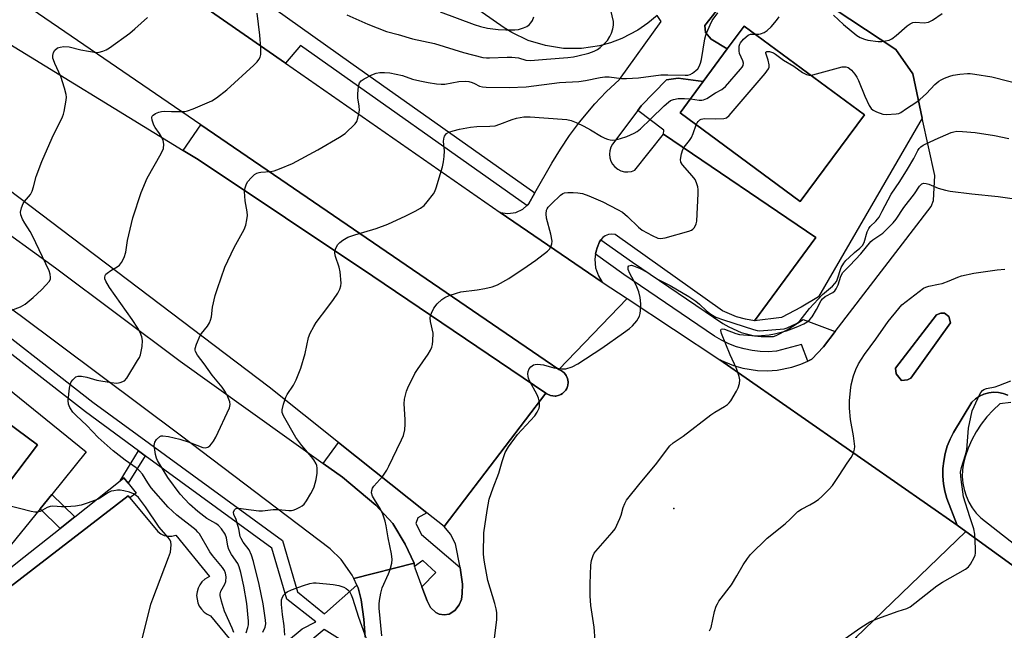
# Model space of a CAD drawing. Units: inches. Extents: x 1285762 to 1291762, y 505451 to 509452.
# Drawn here: x 1288181 to 1288484, y 506382 to 506570 of the extents above; entities that cross this region are included whole.
import ezdxf

# ---------------------------------------------------------------- set-up
doc = ezdxf.new("R2010")
doc.units = ezdxf.units.IN
doc.header["$MEASUREMENT"] = 0
for name, color, linetype in [('BLDG-Footprint', 5, 'Continuous'), ('CULTRL-Pad', 6, 'Continuous'), ('ELEV-Spot Elevation', 7, 'Continuous'), ('TRANS-Non Street Sidewalk', 7, 'Continuous'), ('TRANS-Parking Lot', 4, 'Continuous'), ('TRANS-Road', 130, 'Continuous'), ('TRANS-Street Sidewalk', 7, 'Continuous'), ('Undefined', 1, 'Continuous')]:
    doc.layers.add(name, color=color, linetype=linetype)

msp = doc.modelspace()

# ---------------------------------------------------------------- linework, layer by layer
at = {"layer": 'BLDG-Footprint'}
for points, elevation in [([(1288440.78, 506540.98), (1288421.06, 506514.24), (1288384.03, 506541.57), (1288391.19, 506551.28), (1288398.57, 506561.27), (1288403.76, 506568.3)], 347.8), ([(1288132.3, 506455.32), (1288139.26, 506449.86), (1288173.72, 506422.83), (1288186.31, 506439.32), (1288151.58, 506464.93), (1288150.39, 506463.46), (1288143.32, 506469.74), (1288150.33, 506478.26), (1288201.25, 506437.1), (1288190.62, 506423.96), (1288187.03, 506419.51), (1288176.48, 506406.46), (1288173.15, 506402.33), (1288163.07, 506389.87), (1288129.13, 506417.29), (1288136.18, 506426.02), (1288133.35, 506428.31), (1288129.8, 506431.17), (1288119.51, 506439.49)], 340.15), ([(1288139.26, 506449.86), (1288150.39, 506463.46), (1288151.58, 506464.93), (1288186.31, 506439.32), (1288173.72, 506422.83)], 340.09)]:
    msp.add_lwpolyline(points, close=True, dxfattribs=dict(at, elevation=elevation))
at = {"layer": 'CULTRL-Pad'}
for points in [[(1288408.02, 506589.21), (1288450.49, 506561.13), (1288455.67, 506553.55), (1288458.61, 506539.96), (1288426.69, 506484.84), (1288421.34, 506481.73), (1288415.27, 506478.52), (1288406.93, 506477.47), (1288425.84, 506503.2), (1288378.91, 506535.05), (1288379.1, 506536.23), (1288371.02, 506542.32), (1288372.08, 506543.74), (1288379.84, 506551.73), (1288383.47, 506552.23), (1288391.19, 506551.28), (1288384.03, 506541.57), (1288421.05, 506514.24), (1288440.79, 506540.98), (1288403.76, 506568.3), (1288398.57, 506561.27), (1288393.59, 506564.27), (1288391.84, 506566.3), (1288391.63, 506568.46)], [(1288345.79, 506454.29), (1288345.59, 506454.28), (1288344.15, 506454.44), (1288343.05, 506455), (1288342.69, 506455.2), (1288289.46, 506491.29), (1288235.67, 506527.19), (1288231.12, 506529.98), (1288236.56, 506537.91), (1288346.74, 506462.47), (1288347.53, 506462.07), (1288347.88, 506461.85), (1288348.34, 506461.44), (1288348.75, 506460.98), (1288348.97, 506460.63), (1288349.41, 506459.7), (1288349.57, 506458.68), (1288349.58, 506458.47), (1288349.49, 506457.65), (1288349.39, 506457.25), (1288349.17, 506456.68), (1288348.87, 506456.14), (1288348.61, 506455.81), (1288347.87, 506455.12), (1288347.36, 506454.78), (1288346.79, 506454.54)], [(1288454.05, 506459.31), (1288452.19, 506459.14), (1288450.53, 506461.13), (1288450.37, 506462.93), (1288463.01, 506479.37), (1288464.28, 506479.89), (1288465.48, 506479.88), (1288466.79, 506478.85), (1288467.25, 506476.87), (1288455.13, 506459.84)]]:
    msp.add_lwpolyline(points, close=True, dxfattribs=at)
at = {"layer": 'ELEV-Spot Elevation'}
msp.add_point((1288382.1, 506419.68, 352.59), dxfattribs=at)
at = {"layer": 'TRANS-Non Street Sidewalk'}
for points in [[(1288219.41, 506435.91), (1288214.18, 506427.47), (1288212.88, 506429.11), (1288211.66, 506428.15), (1288217.39, 506437.39)], [(1288197.73, 506417.1), (1288193.23, 506413.54), (1288187.03, 506419.51), (1288190.62, 506423.96)]]:
    msp.add_lwpolyline(points, close=True, dxfattribs=at)
at = {"layer": 'TRANS-Parking Lot'}
msp.add_lwpolyline([(1288160.68, 506382.35), (1288214.19, 506423.58), (1288214.73, 506422.93), (1288223.25, 506412.62), (1288224.2, 506411.87), (1288225.28, 506411.37), (1288226.45, 506411.12), (1288227.65, 506411.15), (1288228.81, 506411.45), (1288239.19, 506398.73), (1288237.73, 506397.85), (1288236.89, 506397.06), (1288236.21, 506396.13), (1288235.69, 506395.1), (1288235.37, 506394), (1288235.24, 506392.85), (1288235.6, 506390.59), (1288236.07, 506389.54), (1288236.71, 506388.59), (1288237.51, 506387.76), (1288238.45, 506387.09), (1288239.49, 506386.59), (1288246.66, 506377.84)], dxfattribs=at)
msp.add_polyline3d([(1288484.92, 506454.57, 0), (1288483.52, 506455.1, 0), (1288482.05, 506455.41, 0), (1288480.54, 506455.49, 0), (1288479.05, 506455.32, 0), (1288477.6, 506454.92, 0), (1288476.23, 506454.29, 0), (1288474.98, 506453.45, 0), (1288473.87, 506452.42, 0), (1288468.19, 506443.12, 0), (1288467.15, 506441.03, 0), (1288466.3, 506438.84, 0), (1288465.65, 506436.59, 0), (1288465.21, 506434.29, 0), (1288464.98, 506431.96, 0), (1288464.95, 506429.62, 0), (1288465.14, 506427.28, 0), (1288465.53, 506424.97, 0), (1288466.14, 506422.71, 0), (1288469.37, 506414.51, 0), (1288396.33, 506465.44, 0), (1288400.49, 506463.69, 0), (1288403.39, 506462.88, 0), (1288407.86, 506462.2, 0), (1288410.87, 506462.11, 0), (1288413.98, 506462.33, 0), (1288418.41, 506463.21, 0), (1288421.27, 506464.15, 0), (1288423.34, 506465.07, 0), (1288424.61, 506465.67, 0), (1288428.15, 506469.48, 0), (1288431.77, 506474.19, 0), (1288461.35, 506512.69, 0), (1288462.07, 506514.53, 0), (1288462.45, 506522.24, 0), (1288458.61, 506539.96, 0), (1288455.67, 506553.55, 0), (1288450.49, 506561.13, 0), (1288408.02, 506589.21, 0), (1288391.63, 506568.46, 0), (1288391.84, 506566.3, 0), (1288393.59, 506564.27, 0), (1288398.57, 506561.27, 0), (1288391.19, 506551.28, 0), (1288383.47, 506552.23, 0), (1288379.84, 506551.73, 0), (1288372.08, 506543.74, 0), (1288371.02, 506542.32, 0), (1288363.2, 506531.94, 0), (1288362.69, 506530.97, 0), (1288362.38, 506529.91, 0), (1288362.29, 506528.82, 0), (1288362.41, 506527.73, 0), (1288362.75, 506526.68, 0), (1288363.29, 506525.73, 0), (1288364.01, 506524.89, 0), (1288364.87, 506524.22, 0), (1288365.86, 506523.73, 0), (1288366.92, 506523.45, 0), (1288368.02, 506523.38, 0), (1288369.1, 506523.53, 0), (1288370.14, 506523.89, 0), (1288378.91, 506535.05, 0), (1288425.84, 506503.2, 0), (1288406.93, 506477.47, 0), (1288404.14, 506477.95, 0), (1288401.41, 506478.7, 0), (1288397.06, 506480.54, 0), (1288364.1, 506504.11, 0), (1288363.06, 506504.23, 0), (1288362.01, 506504.09, 0), (1288361.04, 506503.7, 0), (1288360.26, 506503.16, 0), (1288359.71, 506502.46, 0), (1288359.47, 506502.17, 0), (1288359.26, 506501.82, 0), (1288358.52, 506499.95, 0), (1288358.19, 506498.94, 0), (1288358.01, 506498, 0), (1288357.8, 506496.5, 0), (1288358.03, 506493.85, 0), (1288358.89, 506491.34, 0), (1288360.09, 506489.43, 0), (1288328.69, 506510.92, 0), (1288331.08, 506510.56, 0), (1288333.47, 506510.91, 0), (1288335.62, 506511.91, 0), (1288336.86, 506512.98, 0), (1288337.37, 506513.46, 0), (1288339.34, 506516.89, 0), (1288344.6, 506526.04, 0), (1288347.22, 506530.39, 0), (1288350.04, 506534.61, 0), (1288353.07, 506538.68, 0), (1288357.84, 506544.35, 0), (1288361.34, 506548.02, 0), (1288365.38, 506551.86, 0), (1288378.28, 506569.74, 0), (1288376.97, 506571.59, 0), (1288374.14, 506569.18, 0), (1288371.09, 506567.06, 0), (1288366.15, 506564.47, 0), (1288362.68, 506563.16, 0), (1288359.21, 506562.22, 0), (1288353.7, 506561.42, 0), (1288348.13, 506561.45, 0), (1288342.62, 506562.29, 0), (1288337.3, 506563.92, 0), (1288332.27, 506566.32, 0), (1288329.87, 506567.82, 0), (1288285.56, 506598.75, 0)], dxfattribs=at)
msp.add_polyline3d([(1288465.48, 506479.88, 0), (1288464.28, 506479.89, 0), (1288463.01, 506479.37, 0), (1288450.37, 506462.93, 0), (1288450.53, 506461.13, 0), (1288452.19, 506459.14, 0), (1288454.05, 506459.31, 0), (1288455.13, 506459.84, 0), (1288467.25, 506476.87, 0), (1288466.79, 506478.85, 0)], close=True, dxfattribs=at)
at = {"layer": 'TRANS-Road'}
msp.add_lwpolyline([(1287895.5, 506826.44), (1287927.75, 506802.35), (1287975.72, 506766.53), (1288062.38, 506702.6), (1288095.58, 506678.14), (1288145.59, 506641.35), (1288189.84, 506608.82), (1288220.36, 506586.34), (1288230.76, 506579.1), (1288262.58, 506556.93), (1288328.69, 506510.92), (1288360.09, 506489.43), (1288367.79, 506484.33), (1288346.74, 506462.47), (1288236.56, 506537.91), (1288158.54, 506591.34), (1288077.36, 506649.35), (1288019.83, 506691.72), (1287979.75, 506722.41), (1287951.97, 506741.82), (1287935.68, 506753.87), (1287872.5, 506800.59), (1287861.36, 506808.87), (1287882.04, 506836.49)], close=True, dxfattribs=at)
for points in [[(1287877.51, 506786.62), (1287930.85, 506747.34), (1288005.41, 506692.44), (1288037.71, 506668.99), (1288109.46, 506613.16), (1288171.84, 506566.37), (1288231.12, 506529.98), (1288235.67, 506527.19), (1288289.46, 506491.29), (1288342.69, 506455.2), (1288311.41, 506414.08), (1288306.07, 506418.35), (1288278.89, 506440.02), (1288257.58, 506457.02), (1288166.89, 506525.75), (1288009.71, 506645.32), (1287927.96, 506707.04), (1287852.04, 506765.37), (1287769.02, 506825.81)], [(1288142.14, 506529.74), (1288191.75, 506493.8), (1288230.17, 506465.09), (1288274.24, 506433.53), (1288280.18, 506429.28), (1288290.36, 506420.67), (1288295.61, 506415.01), (1288299.44, 506408.71), (1288302.18, 506402.8), (1288283.63, 506398.05), (1288283.12, 506399.14), (1288279.76, 506403.95), (1288276.35, 506407.25), (1288230.21, 506442.28), (1288180.93, 506479.09), (1288173.17, 506484.72)], [(1288287.11, 506380.05), (1288286.69, 506385.51), (1288285.87, 506391.51), (1288284.95, 506395.24), (1288284.6, 506396), (1288283.63, 506398.05), (1288302.18, 506402.8), (1288302.31, 506401.75), (1288302.37, 506401.4), (1288304.58, 506395.54), (1288306.18, 506391.16), (1288307.27, 506389.18), (1288308.87, 506387.65), (1288309.93, 506387.06), (1288311.45, 506386.89), (1288312.98, 506387.1), (1288314.71, 506388.2), (1288316.01, 506389.96), (1288316.76, 506391.61), (1288317.02, 506393.46), (1288317.04, 506396.37), (1288316.51, 506400.69), (1288316.39, 506401.45), (1288314.96, 506408.81), (1288313.39, 506411.8), (1288311.41, 506414.08), (1288342.69, 506455.2), (1288343.05, 506455), (1288344.15, 506454.44), (1288345.59, 506454.28), (1288345.79, 506454.29), (1288346.79, 506454.54), (1288347.36, 506454.78), (1288347.87, 506455.12), (1288348.61, 506455.81), (1288348.87, 506456.14), (1288349.17, 506456.68), (1288349.39, 506457.25), (1288349.49, 506457.65), (1288349.58, 506458.47), (1288349.57, 506458.68), (1288349.41, 506459.7), (1288348.97, 506460.63), (1288348.75, 506460.98), (1288348.34, 506461.44), (1288347.88, 506461.85), (1288347.53, 506462.07), (1288346.74, 506462.47), (1288367.79, 506484.33), (1288396.33, 506465.44), (1288469.37, 506414.51), (1288472.02, 506412.62), (1288438.06, 506379.81)], [(1288779.49, 506142.23), (1288690.91, 506207.25), (1288671.23, 506221.48), (1288652.48, 506234.03), (1288630.78, 506247.47), (1288603.1, 506262.38), (1288591.86, 506269.2), (1288576.5, 506279.12), (1288555.92, 506293.28), (1288513.72, 506324.13), (1288467.8, 506358.04), (1288438.31, 506379.67), (1288438.06, 506379.81), (1288472.02, 506412.62), (1288540.5, 506362.89), (1288595.14, 506321.91), (1288630.8, 506295.44), (1288698.32, 506244.69), (1288726.58, 506223.42), (1288741.27, 506212.36), (1288774.14, 506187.69)]]:
    msp.add_lwpolyline(points, dxfattribs=at)
at = {"layer": 'TRANS-Street Sidewalk'}
for points in [[(1288339.34, 506516.89), (1288337.37, 506513.46), (1288336.86, 506512.98), (1288267.18, 506562.38), (1288262.58, 506556.93), (1288230.76, 506579.1), (1288235.91, 506584.68), (1288216.9, 506598.23), (1288186.52, 506621.12), (1288186.51, 506622.04), (1288186.61, 506624.54), (1288187.1, 506626.48), (1288219.63, 506601.97), (1288282.74, 506556.98)], [(1288431.77, 506474.19), (1288428.15, 506469.48), (1288424.61, 506465.67), (1288423.34, 506465.07), (1288421.44, 506470.22), (1288413.7, 506468.1), (1288411.21, 506467.97), (1288408.72, 506468.04), (1288406.24, 506468.33), (1288403.79, 506468.82), (1288401.4, 506469.52), (1288399.07, 506470.42), (1288396.83, 506471.51), (1288394.69, 506472.78), (1288366.76, 506491.79), (1288358.01, 506498), (1288358.19, 506498.94), (1288358.52, 506499.95), (1288359.26, 506501.82), (1288359.47, 506502.17), (1288359.71, 506502.46), (1288369.41, 506495.6), (1288397.18, 506476.69), (1288399.03, 506475.59), (1288402.88, 506473.92), (1288406.96, 506472.91), (1288409.05, 506472.67), (1288412.82, 506472.7), (1288413.58, 506472.95), (1288417.04, 506474.76), (1288421.97, 506477.89)], [(1288306.07, 506418.35), (1288303.35, 506416.75), (1288302.7, 506415.07), (1288304.42, 506411.66), (1288316.39, 506401.45), (1288316.51, 506400.69), (1288317.04, 506396.37), (1288317.02, 506393.46), (1288316.76, 506391.61), (1288316.01, 506389.96), (1288314.71, 506388.2), (1288312.98, 506387.1), (1288311.45, 506386.89), (1288309.93, 506387.06), (1288308.87, 506387.65), (1288307.27, 506389.18), (1288306.18, 506391.16), (1288304.58, 506395.54), (1288308.91, 506399.97), (1288304.83, 506403.64), (1288302.31, 506401.75), (1288302.18, 506402.8), (1288299.44, 506408.71), (1288295.61, 506415.01), (1288290.36, 506420.67), (1288280.18, 506429.28), (1288274.24, 506433.53), (1288278.89, 506440.02)], [(1288214.18, 506427.47), (1288216.6, 506424.41), (1288214.73, 506422.93), (1288214.19, 506423.58), (1288160.68, 506382.35), (1288161.64, 506380.84), (1288156.09, 506376.44), (1288152.36, 506381.14), (1288175.86, 506399.77), (1288180.06, 506403.1), (1288193.23, 506413.54), (1288197.73, 506417.1), (1288211.66, 506428.15), (1288212.88, 506429.11)]]:
    msp.add_lwpolyline(points, close=True, dxfattribs=at)
for points in [[(1288164.11, 506483.02), (1288203.3, 506452.46), (1288261.63, 506409.76), (1288266.31, 506393.97), (1288274.65, 506387.17), (1288284.6, 506396), (1288284.95, 506395.24), (1288285.87, 506391.51), (1288286.69, 506385.51), (1288287.11, 506380.05)], [(1288241.9, 506361.14), (1288267.68, 506382.55), (1288271.94, 506384.69), (1288263, 506391.77), (1288258.35, 506407.45), (1288219.41, 506435.91), (1288217.39, 506437.39), (1288201, 506449.43), (1288163.9, 506478.35)], [(1288540.5, 506362.89), (1288472.02, 506412.62), (1288469.37, 506414.51), (1288466.14, 506422.71), (1288465.53, 506424.97), (1288465.14, 506427.28), (1288464.95, 506429.62), (1288464.98, 506431.96), (1288465.21, 506434.29), (1288465.65, 506436.59), (1288466.3, 506438.84), (1288467.15, 506441.03), (1288468.19, 506443.12), (1288473.87, 506452.42), (1288474.98, 506453.45), (1288476.23, 506454.29), (1288477.6, 506454.92), (1288479.05, 506455.32), (1288480.54, 506455.49), (1288482.05, 506455.41), (1288483.52, 506455.1), (1288484.92, 506454.57)], [(1288485.85, 506452.29), (1288482.48, 506451.87), (1288480.4, 506449.97), (1288478.49, 506447.9), (1288476.76, 506445.68), (1288475.21, 506443.33), (1288473.86, 506440.86), (1288472.72, 506438.29), (1288471.79, 506435.63), (1288471.27, 506433.64), (1288470.97, 506431.61), (1288470.91, 506429.55), (1288471.08, 506427.51), (1288471.47, 506425.49), (1288472.1, 506423.53), (1288472.94, 506421.65), (1288473.99, 506419.88), (1288475.23, 506418.25), (1288476.65, 506416.76), (1288518.01, 506384.29)], [(1288286.49, 506374.91), (1288274.5, 506382.35), (1288244.75, 506357.64)]]:
    msp.add_lwpolyline(points, dxfattribs=at)
at = {"layer": 'Undefined'}
for points, elevation in [([(1288246.65, 506381.42), (1288246.14, 506382.79), (1288243.82, 506388.05), (1288242.89, 506391.14), (1288242.52, 506392.83), (1288242.51, 506393.39), (1288242.7, 506394.16), (1288243.94, 506396.38), (1288244.23, 506397.17), (1288244.36, 506398.62), (1288244.15, 506399.74), (1288243.81, 506400.52), (1288243.18, 506401.48), (1288240.1, 506405.21), (1288239.33, 506406.26), (1288236.1, 506411.83), (1288235.64, 506412.4), (1288235.06, 506412.96), (1288229.14, 506417.56), (1288226.51, 506420.02), (1288221.28, 506426.05), (1288220.21, 506427.58), (1288218.59, 506430.23), (1288217.69, 506431.31), (1288216.65, 506432.17), (1288213.22, 506434.53), (1288209.52, 506437.46), (1288204.9, 506441.57), (1288201.41, 506445.27), (1288198.14, 506448.28), (1288197.15, 506449.38), (1288196.25, 506450.8), (1288195.81, 506451.8), (1288195.69, 506452.91), (1288196.11, 506456.72), (1288196.41, 506458.14), (1288196.64, 506458.64), (1288197.11, 506459.29), (1288198.07, 506460.2), (1288198.75, 506460.48), (1288199.8, 506460.47), (1288201.44, 506460.16), (1288204.5, 506459.25), (1288208.89, 506458.44), (1288210.65, 506458.25), (1288211.75, 506458.45), (1288213.01, 506459.04), (1288213.79, 506459.83), (1288217.08, 506465.22), (1288217.61, 506466.2), (1288217.92, 506466.99), (1288218.43, 506469.62), (1288218.59, 506471.38), (1288218.37, 506472.52), (1288217.84, 506473.9), (1288217.15, 506475.19), (1288215.41, 506477.86), (1288208.45, 506487.71), (1288207.27, 506489.69), (1288206.98, 506490.45), (1288206.94, 506490.89), (1288207.06, 506491.5), (1288207.33, 506491.88), (1288207.71, 506492.22), (1288208.83, 506492.98), (1288210.83, 506494.09), (1288211.49, 506494.6), (1288212.14, 506495.49), (1288212.91, 506497.03), (1288213.48, 506498.63), (1288213.99, 506502.29), (1288215.6, 506509.21), (1288218.19, 506517.02), (1288220.06, 506521.42), (1288224.3, 506529.04), (1288225.01, 506530.64), (1288225.13, 506531.97), (1288224.92, 506533.01), (1288224.48, 506534.03), (1288223.81, 506535.25), (1288222.45, 506537.09), (1288222.04, 506537.8), (1288221.55, 506539.36), (1288221.47, 506540.11), (1288221.57, 506540.54), (1288221.87, 506540.9), (1288222.55, 506541.33), (1288223.62, 506541.78), (1288224.47, 506542.01), (1288225.25, 506542.07), (1288227.48, 506541.97), (1288230.42, 506541.98), (1288231.59, 506542.04), (1288232.44, 506542.2), (1288234.13, 506542.8), (1288239.93, 506545.24), (1288241.37, 506546.2), (1288244.55, 506548.71), (1288252.88, 506556.3), (1288253.92, 506557.33), (1288254.42, 506558.02), (1288254.77, 506558.77), (1288254.99, 506559.58), (1288255.04, 506560.15), (1288254.98, 506561.61), (1288254.66, 506565.51), (1288253.88, 506572.25)], 342), ([(1288250.52, 506381.34), (1288251.05, 506382.98), (1288251.17, 506383.82), (1288251.19, 506384.93), (1288250.73, 506390.37), (1288249.81, 506395.72), (1288248.81, 506399.96), (1288248.36, 506401.67), (1288247.94, 506402.68), (1288245.97, 506405.47), (1288245.19, 506406.98), (1288244.88, 506408.1), (1288244.44, 506410.65), (1288244, 506411.8), (1288242.92, 506413.42), (1288242.02, 506414.43), (1288241.19, 506415.03), (1288238.39, 506416.6), (1288235.63, 506418.76), (1288233, 506421.01), (1288230.14, 506424.05), (1288226.36, 506429.19), (1288223.23, 506434.4), (1288222.9, 506435.17), (1288222.6, 506436.3), (1288222.34, 506437.75), (1288222.22, 506439.09), (1288222.34, 506440.11), (1288222.89, 506440.97), (1288223.87, 506441.83), (1288224.32, 506442.03), (1288224.86, 506442.1), (1288226.6, 506441.85), (1288230.02, 506441.03), (1288232.97, 506440.06), (1288237.14, 506438.45), (1288237.99, 506438.36), (1288238.64, 506438.56), (1288239.27, 506438.99), (1288239.82, 506439.54), (1288240.47, 506440.42), (1288241.18, 506441.59), (1288245.31, 506450.67), (1288245.56, 506451.74), (1288245.45, 506452.5), (1288244.88, 506454.02), (1288244.12, 506455.49), (1288243.11, 506457.04), (1288240, 506460.75), (1288237.56, 506464.19), (1288235.5, 506466.88), (1288234.93, 506468.02), (1288234.82, 506468.48), (1288234.82, 506468.97), (1288235.18, 506470.3), (1288236.3, 506472.92), (1288236.75, 506473.63), (1288238.61, 506475.84), (1288239.19, 506476.86), (1288239.53, 506477.67), (1288239.77, 506478.71), (1288240.1, 506481.66), (1288240.95, 506485.28), (1288241.65, 506487.49), (1288243.96, 506494.07), (1288246.81, 506500.05), (1288249.86, 506505.64), (1288250.41, 506506.94), (1288250.74, 506508.58), (1288250.86, 506509.96), (1288250.75, 506511.08), (1288250.19, 506514.46), (1288250.02, 506517.32), (1288250.13, 506518.43), (1288250.58, 506519.72), (1288251.04, 506520.44), (1288252.01, 506521.53), (1288253.07, 506522.53), (1288253.75, 506522.96), (1288254.44, 506523.2), (1288255.01, 506523.31), (1288257.94, 506523.53), (1288259.08, 506523.72), (1288260.72, 506524.29), (1288264.76, 506525.93), (1288272.53, 506530.17), (1288279.25, 506534.05), (1288280.94, 506535.22), (1288284.03, 506538.23), (1288284.52, 506538.91), (1288284.91, 506539.94), (1288285.21, 506541.32), (1288285.33, 506542.44), (1288285.24, 506543.6), (1288284.86, 506546.23), (1288284.82, 506547.4), (1288285.05, 506549.72), (1288285.35, 506550.79), (1288285.84, 506551.41), (1288286.78, 506552.04), (1288289.13, 506553.28), (1288290.48, 506553.79), (1288291.61, 506553.97), (1288293.05, 506554.06), (1288294.75, 506553.95), (1288298.64, 506553.08), (1288301.71, 506552), (1288303.94, 506551.41), (1288306.51, 506550.91), (1288309.09, 506550.55), (1288310.53, 506550.43), (1288311.68, 506550.44), (1288315.98, 506551.22), (1288317.95, 506551.37), (1288319.01, 506551.19), (1288320.06, 506550.89), (1288320.81, 506550.59), (1288322.36, 506549.8), (1288323.19, 506549.56), (1288324.34, 506549.47), (1288331.41, 506549.37), (1288336.63, 506549.64), (1288346.98, 506550.92), (1288352.85, 506551.25), (1288354.9, 506551.56), (1288359.45, 506552.48), (1288360.84, 506552.68), (1288362.21, 506552.69), (1288366.06, 506552.19), (1288367.52, 506552.11), (1288371.27, 506552.41), (1288378.14, 506553.25), (1288380.31, 506553.29), (1288385.63, 506553.17), (1288386.48, 506553.23), (1288387.13, 506553.39), (1288387.84, 506553.76), (1288388.93, 506554.58), (1288389.5, 506555.16), (1288389.92, 506555.85), (1288390.31, 506556.91), (1288390.6, 506558.02), (1288391.69, 506564.39), (1288391.96, 506565.53), (1288392.24, 506566.34), (1288393.28, 506568.73), (1288393.97, 506570.01), (1288395.66, 506572.41)], 344), ([(1288281.47, 506571.8), (1288287.9, 506568.88), (1288293.68, 506566.68), (1288297.25, 506565.74), (1288301.68, 506564.39), (1288308.49, 506562.98), (1288317.42, 506560.17), (1288323.37, 506558.68), (1288324.42, 506558.52), (1288325.42, 506558.48), (1288330.8, 506558.77), (1288332.29, 506558.75), (1288334.35, 506558.49), (1288336.62, 506557.85), (1288338.08, 506557.74), (1288339.25, 506557.77), (1288342.95, 506558.13), (1288349.51, 506558.59), (1288351.24, 506558.84), (1288352.63, 506559.14), (1288355.93, 506559.99), (1288357.6, 506560.55), (1288358.61, 506561.09), (1288359.49, 506561.75), (1288360.93, 506563.06), (1288361.67, 506563.92), (1288362.46, 506565.13), (1288362.97, 506566.16), (1288363.39, 506567.5), (1288363.58, 506568.58), (1288363.51, 506569.73), (1288362.69, 506573.21)], 342), ([(1288310.16, 506572.67), (1288320.71, 506568.8), (1288322.61, 506568.2), (1288324.81, 506567.71), (1288328.07, 506567.22), (1288330.46, 506567.13), (1288333.16, 506567.14), (1288334.28, 506567.3), (1288335.9, 506567.73), (1288336.92, 506568.19), (1288337.61, 506568.68), (1288338.16, 506569.33), (1288338.59, 506570.08), (1288339.04, 506571.15)], 340), ([(1288407.06, 506565.86), (1288408.26, 506565.84), (1288408.82, 506565.94), (1288409.89, 506566.37), (1288410.9, 506566.97), (1288412.11, 506568.12), (1288413.76, 506570), (1288414.6, 506571.18)], 346), ([(1288431.26, 506571.69), (1288434.31, 506568.79), (1288438.44, 506565.45), (1288439.49, 506564.8), (1288440.78, 506564.26), (1288441.86, 506563.96), (1288445.02, 506563.6), (1288446.17, 506563.6), (1288447.3, 506563.76), (1288448.41, 506564.02), (1288449.19, 506564.36), (1288450.59, 506565.41), (1288453.93, 506568.42), (1288454.89, 506569.05), (1288455.67, 506569.39), (1288456.46, 506569.49), (1288459.19, 506569.31), (1288460.52, 506569.5), (1288461.74, 506570.11), (1288464.7, 506572.18)], 346), ([(1288177.21, 506480.37), (1288180.98, 506481.83), (1288181.75, 506482.2), (1288182.47, 506482.65), (1288184.9, 506484.68), (1288187.5, 506487.09), (1288188.97, 506488.54), (1288189.87, 506489.62), (1288190.22, 506490.33), (1288190.29, 506490.83), (1288190.2, 506491.88), (1288189.89, 506492.93), (1288184.71, 506503.73), (1288184.03, 506504.97), (1288182.38, 506507.55), (1288181.67, 506508.82), (1288181.11, 506510.15), (1288181, 506510.95), (1288181.29, 506512.29), (1288181.82, 506513.6), (1288182.28, 506514.3), (1288184.06, 506516.46), (1288184.6, 506517.45), (1288185.06, 506518.79), (1288185.87, 506522), (1288187.57, 506526.54), (1288190.78, 506533.9), (1288193.96, 506540.3), (1288194.28, 506541.12), (1288194.51, 506541.98), (1288195.1, 506545.51), (1288195.16, 506546.39), (1288195.09, 506547.25), (1288194.59, 506549.2), (1288193.49, 506552.8), (1288191.58, 506556.79), (1288191.14, 506557.87), (1288191.01, 506558.41), (1288190.97, 506559.2), (1288191.15, 506560.2), (1288191.6, 506560.88), (1288192.44, 506561.58), (1288193.21, 506561.86), (1288194.34, 506561.98), (1288196.05, 506561.88), (1288199.61, 506561.02), (1288204.27, 506560.22), (1288205.28, 506560.24), (1288206.36, 506560.55), (1288207.42, 506561), (1288208.44, 506561.58), (1288214.68, 506566.17), (1288216.26, 506567.47), (1288220.1, 506570.95)], 340), ([(1288387.24, 506545.91), (1288389.9, 506545.46), (1288390.7, 506545.45), (1288391.25, 506545.56), (1288392.27, 506546.04), (1288394.99, 506547.73), (1288396.91, 506548.81), (1288398.01, 506549.65), (1288402.67, 506555), (1288403.18, 506555.69), (1288403.43, 506556.17), (1288403.54, 506556.88), (1288403.41, 506557.6), (1288402.39, 506559.84), (1288402.22, 506560.67), (1288402.28, 506562.13), (1288402.41, 506562.69), (1288402.64, 506563.19), (1288403.54, 506564.25), (1288404.37, 506565.03), (1288405.03, 506565.52), (1288405.76, 506565.82), (1288407.06, 506565.86)], 346), ([(1288389, 506537.9), (1288389.32, 506538.55), (1288389.61, 506538.94), (1288390.14, 506539.42), (1288390.58, 506539.63), (1288391.59, 506539.79), (1288395.01, 506539.75), (1288397.53, 506539.87), (1288398.29, 506540.08), (1288399.17, 506540.77), (1288410.26, 506553.72), (1288411.31, 506555.12), (1288411.5, 506555.62), (1288411.52, 506556.4), (1288411.21, 506557.77), (1288410.42, 506559.95), (1288410.44, 506560.27), (1288410.71, 506560.46), (1288411.16, 506560.53), (1288411.62, 506560.5), (1288412.76, 506560.11), (1288413.47, 506559.66), (1288415.87, 506557.8), (1288419.06, 506555.97), (1288421.72, 506553.98), (1288423, 506553.42), (1288423.81, 506553.22), (1288424.23, 506553.2)], 348), ([(1288424.23, 506553.2), (1288424.94, 506553.27), (1288426.09, 506553.55), (1288433.9, 506555.71), (1288435.03, 506555.8), (1288435.79, 506555.59), (1288436.25, 506555.28), (1288436.86, 506554.68), (1288437.81, 506553.54), (1288438.48, 506552.57), (1288438.97, 506551.55), (1288440.91, 506546.75), (1288442.26, 506543.84), (1288442.86, 506542.9), (1288443.49, 506542.38), (1288444.53, 506541.89), (1288446.49, 506541.22), (1288447.64, 506541.06), (1288450.58, 506541.24), (1288451.42, 506541.42), (1288451.99, 506541.67), (1288453.71, 506542.9), (1288456.66, 506544.78), (1288457.8, 506545.65), (1288459.94, 506547.52), (1288462.45, 506550.29), (1288463.74, 506551.37), (1288464.45, 506551.8), (1288465.48, 506552.27), (1288467.07, 506552.87), (1288468.16, 506553.18), (1288470.17, 506553.47), (1288472.48, 506553.7), (1288473.34, 506553.7), (1288474.79, 506553.54), (1288480, 506552.68), (1288490.86, 506549.94)], 348), ([(1288255.67, 506381.5), (1288256.31, 506383.12), (1288256.51, 506384.12), (1288256.49, 506385.21), (1288255.72, 506390.3), (1288254.54, 506396.22), (1288252.77, 506403.33), (1288252.16, 506405.3), (1288251.44, 506406.92), (1288249.54, 506409.26), (1288248.91, 506410.38), (1288248.69, 506411.08), (1288248.2, 506413.37), (1288247.74, 506415.1), (1288247.36, 506416.23), (1288246.67, 506417.78), (1288246.64, 506418.51), (1288246.92, 506419.21), (1288247.25, 506419.54), (1288247.46, 506419.64), (1288248.23, 506419.72), (1288249.67, 506419.58), (1288254.35, 506418.9), (1288255.48, 506418.95), (1288258.81, 506419.37), (1288260.48, 506419.31), (1288263.67, 506419.02), (1288264.48, 506419.03), (1288265, 506419.13), (1288265.77, 506419.41), (1288267.01, 506420.04), (1288267.7, 506420.49), (1288268.32, 506421.04), (1288269.01, 506421.98), (1288270.38, 506424.27), (1288271.1, 506425.57), (1288271.44, 506426.36), (1288272.03, 506428.56), (1288272.39, 506430.51), (1288272.36, 506432.1), (1288272.21, 506432.88), (1288272.01, 506433.41), (1288271.31, 506434.68), (1288270.65, 506435.63), (1288267.64, 506439.05), (1288265.79, 506441.51), (1288262.01, 506448.25), (1288261.62, 506449.27), (1288261.57, 506450.08), (1288261.94, 506451.78), (1288262.67, 506454), (1288263.08, 506454.77), (1288265.07, 506457.65), (1288265.83, 506459.27), (1288267.31, 506462.88), (1288268.69, 506467.38), (1288269.7, 506472.3), (1288270.23, 506473.64), (1288271.29, 506475.71), (1288272.03, 506476.96), (1288275.63, 506481.65), (1288277.37, 506484.07), (1288278.73, 506486.03), (1288279.36, 506487.28), (1288279.62, 506488.28), (1288279.69, 506489.11), (1288279.4, 506492.61), (1288279.07, 506494.02), (1288277.96, 506497.33), (1288277.76, 506498.37), (1288277.8, 506499.04), (1288277.95, 506499.56), (1288278.28, 506500.31), (1288278.72, 506501), (1288279.34, 506501.62), (1288280.29, 506502.35), (1288281.81, 506503.26), (1288283.97, 506504.01), (1288290.5, 506505.89), (1288294.07, 506507.25), (1288299.68, 506509.84), (1288302.47, 506511.23), (1288304.17, 506512.2), (1288305.27, 506513.06), (1288306.21, 506514.13), (1288308.12, 506516.63), (1288308.57, 506517.36), (1288309, 506518.43), (1288310.91, 506524.91), (1288311.28, 506526.46), (1288311.46, 506528.1), (1288311.53, 506529.83), (1288311.25, 506532.71), (1288311.29, 506533.56), (1288311.55, 506534.36), (1288311.83, 506534.84), (1288312.2, 506535.2), (1288312.91, 506535.58), (1288314.24, 506536.05), (1288316.16, 506536.58), (1288319.51, 506537.2), (1288321.51, 506537.41), (1288325.49, 506537.47), (1288327.1, 506537.62), (1288328.61, 506538.04), (1288332.33, 506539.5), (1288333.68, 506539.94), (1288335.96, 506540.35), (1288337.9, 506540.39), (1288347.76, 506539.68), (1288349.17, 506539.51), (1288350.49, 506539.21), (1288352.07, 506538.63), (1288354.43, 506537.48), (1288356.43, 506536.38), (1288359.86, 506534.28), (1288360.89, 506533.76), (1288361.68, 506533.45), (1288362.5, 506533.24), (1288363.36, 506533.19), (1288364.24, 506533.27), (1288365.67, 506533.63), (1288367.62, 506534.31), (1288369.97, 506535.28), (1288370.86, 506535.8), (1288371.89, 506536.67), (1288375.09, 506539.71), (1288379.19, 506543.75), (1288380.45, 506544.86), (1288381.12, 506545.34), (1288382, 506545.71), (1288383.45, 506545.96), (1288385.45, 506546.04), (1288387.24, 506545.91)], 346), ([(1288292.23, 506380.4), (1288291.45, 506388.99), (1288291.4, 506390.17), (1288291.51, 506391.31), (1288291.95, 506393.56), (1288292.39, 506395.23), (1288294.31, 506399.5), (1288294.82, 506400.86), (1288295.31, 506402.81), (1288295.4, 506403.94), (1288295.19, 506405.64), (1288294.17, 506410.64), (1288293.61, 506414.36), (1288293.29, 506415.75), (1288292.54, 506417.87), (1288291.88, 506419.42), (1288289.94, 506422.44), (1288289.42, 506423.43), (1288289.11, 506424.48), (1288289.14, 506425.22), (1288289.37, 506425.91), (1288289.79, 506426.59), (1288292.53, 506429.63), (1288293.75, 506431.45), (1288294.42, 506432.72), (1288296.84, 506437.85), (1288298.34, 506440.77), (1288298.93, 506442.13), (1288299.28, 506443.85), (1288299.46, 506445.61), (1288299.45, 506447.06), (1288299.15, 506451.96), (1288299.27, 506453.36), (1288299.59, 506455.02), (1288299.83, 506455.82), (1288300.28, 506456.88), (1288302.45, 506461.28), (1288303.21, 506462.49), (1288306.53, 506467.23), (1288307.23, 506468.42), (1288307.66, 506469.41), (1288307.83, 506470.23), (1288307.95, 506471.37), (1288308.02, 506473.64), (1288307.27, 506477.27), (1288307.17, 506478.42), (1288307.24, 506478.99), (1288307.5, 506479.81), (1288308.27, 506481.39), (1288309.33, 506482.7), (1288310.74, 506484.06), (1288311.62, 506484.69), (1288312.96, 506485.27), (1288315.19, 506486.06), (1288316.6, 506486.47), (1288321.6, 506487), (1288323.93, 506487.41), (1288326.22, 506487.92), (1288327.81, 506488.6), (1288331.36, 506490.58), (1288336.97, 506494.3), (1288339.68, 506496.18), (1288343.21, 506498.95), (1288343.81, 506499.58), (1288344.23, 506500.26), (1288344.59, 506501.26), (1288344.64, 506502.05), (1288344.26, 506504.21), (1288342.94, 506509.11), (1288342.8, 506510.48), (1288342.91, 506511.55), (1288343.1, 506512.04), (1288343.42, 506512.51), (1288344.43, 506513.57), (1288347.27, 506516.2), (1288347.96, 506516.69), (1288348.46, 506516.9), (1288349.52, 506517.04), (1288351.18, 506517.05), (1288352.61, 506516.94), (1288354.06, 506516.7), (1288355.98, 506516.03), (1288360.23, 506514.18), (1288364.83, 506511.84), (1288366.29, 506510.93), (1288367.85, 506509.67), (1288371.21, 506506.31), (1288372.34, 506505.38), (1288375.41, 506503.76), (1288377.24, 506502.96), (1288378.05, 506502.85), (1288379.48, 506503.1), (1288386.72, 506505.14), (1288387.53, 506505.45), (1288388.01, 506505.74), (1288388.39, 506506.13), (1288388.84, 506506.85), (1288389.04, 506507.39), (1288389.2, 506508.23), (1288389.57, 506516.74), (1288389.58, 506517.91), (1288389.49, 506518.76), (1288389.13, 506520.06), (1288388.69, 506521.05), (1288387.81, 506522.21), (1288384.83, 506525.51), (1288384.31, 506526.43), (1288384.2, 506527.21), (1288384.46, 506528.91), (1288384.91, 506530.28), (1288385.34, 506531), (1288386.9, 506533.02), (1288387.53, 506533.96), (1288388.1, 506535.25), (1288389, 506537.9)], 348), ([(1288326.79, 506378.8), (1288327.68, 506385.46), (1288327.66, 506387.63), (1288327.49, 506388.72), (1288327.05, 506390.37), (1288324.83, 506397.5), (1288323.85, 506403.09), (1288323.64, 506404.56), (1288323.58, 506405.74), (1288323.68, 506412.18), (1288324.63, 506419), (1288325.29, 506422.5), (1288326.54, 506426.06), (1288328.31, 506430.55), (1288329.27, 506434.19), (1288330.19, 506436.91), (1288331.19, 506438.61), (1288333.98, 506442.41), (1288339.33, 506448.2), (1288340.07, 506449.36), (1288340.64, 506450.58), (1288340.75, 506451.11), (1288340.77, 506451.97), (1288340.68, 506452.84), (1288340.49, 506453.69), (1288340.05, 506454.68), (1288337.71, 506458.98), (1288337.37, 506459.78), (1288337.24, 506460.32), (1288337.18, 506461.12), (1288337.32, 506461.91), (1288337.65, 506462.65), (1288338.1, 506463.31), (1288338.48, 506463.67), (1288338.93, 506463.91), (1288339.44, 506464.05), (1288340.17, 506464.11), (1288342.06, 506463.91), (1288345.22, 506463.01), (1288347.47, 506462.67), (1288348.87, 506462.71), (1288350.8, 506463.34), (1288352.63, 506464.22), (1288359.93, 506469.11), (1288366.62, 506473.74), (1288368.53, 506475.14), (1288369.42, 506475.9), (1288370.69, 506477.47), (1288371.54, 506478.94), (1288371.76, 506479.78), (1288371.89, 506480.65), (1288372.01, 506482.7), (1288371.77, 506484.71), (1288371.35, 506486.38), (1288370.5, 506488.46), (1288368.61, 506492.07), (1288368.12, 506493.3), (1288368.04, 506493.75), (1288368.08, 506494.14), (1288368.3, 506494.42), (1288368.65, 506494.57), (1288369.06, 506494.59), (1288369.74, 506494.45), (1288371.73, 506493.62), (1288373.87, 506492.44), (1288377.35, 506490.21), (1288381.04, 506488.33), (1288386.76, 506484.94), (1288388.92, 506483.53), (1288390.03, 506482.66), (1288392.21, 506480.54), (1288393.5, 506479.49), (1288395.02, 506478.65), (1288397.45, 506477.75), (1288406.67, 506474.82), (1288407.77, 506474.53), (1288408.49, 506474.45), (1288416.08, 506475.07), (1288417.04, 506475.35), (1288419.88, 506476.66), (1288420.38, 506476.97), (1288420.98, 506477.55), (1288423.89, 506481.3), (1288427.89, 506485.62), (1288430.92, 506488.17), (1288431.72, 506488.94), (1288432.18, 506489.59), (1288432.44, 506490.16), (1288433.65, 506493.95), (1288434.43, 506495.28), (1288435.11, 506496.07), (1288436.09, 506497.03), (1288437.79, 506498.54), (1288439.42, 506499.84), (1288440.18, 506500.66), (1288440.67, 506501.62), (1288441.68, 506504.87), (1288442.11, 506505.89), (1288442.58, 506506.55), (1288444.3, 506508.2), (1288445.29, 506509.48), (1288446.29, 506511.24), (1288449.07, 506516.54), (1288451.68, 506520.41), (1288454.07, 506524.24), (1288456.01, 506527.53), (1288457.25, 506530.01), (1288457.64, 506530.63), (1288458.14, 506531.12), (1288458.86, 506531.59), (1288462.61, 506533.39), (1288467.51, 506535.47), (1288468.35, 506535.74), (1288469.24, 506535.89), (1288470.96, 506535.86), (1288474.93, 506535.53), (1288480.86, 506534.6), (1288485.26, 506533.72)], 350), ([(1288358.24, 506374.88), (1288357.62, 506383.08), (1288356.61, 506389.81), (1288356.38, 506392.73), (1288356.4, 506396.49), (1288356.59, 506402.21), (1288356.78, 506403.59), (1288357.25, 506405.13), (1288357.63, 506405.86), (1288358.15, 506406.56), (1288363.18, 506412.25), (1288364.02, 506413.4), (1288365.52, 506416.57), (1288365.9, 506417.65), (1288366.51, 506419.97), (1288367.02, 506421.24), (1288367.59, 506422.2), (1288371.8, 506427.48), (1288376.47, 506433.11), (1288380.9, 506439), (1288381.97, 506439.92), (1288384.98, 506441.97), (1288393.52, 506448.56), (1288394.73, 506449.34), (1288397.75, 506451.06), (1288398.62, 506451.68), (1288399.15, 506452.19), (1288399.67, 506452.87), (1288401.46, 506455.84), (1288401.96, 506456.87), (1288402.3, 506458.2), (1288402.41, 506459.29), (1288402.24, 506460.38), (1288401.39, 506462.8), (1288399.5, 506467.01), (1288396.75, 506473.57), (1288396.56, 506474.49), (1288396.74, 506474.92), (1288397.2, 506475.03), (1288397.77, 506474.94), (1288401.22, 506473.59), (1288402.3, 506473.31), (1288407.38, 506472.9), (1288409.14, 506472.98), (1288411.48, 506473.22), (1288413.13, 506473.48), (1288416.81, 506474.45), (1288418.4, 506474.98), (1288420.25, 506475.73), (1288422.14, 506476.57), (1288423.15, 506477.16), (1288424.01, 506477.89), (1288424.73, 506478.76), (1288426.01, 506480.95), (1288427.46, 506483.77), (1288427.84, 506484.31), (1288428.68, 506484.94), (1288431.04, 506486.18), (1288431.64, 506486.71), (1288432.14, 506487.33), (1288432.72, 506488.56), (1288433.5, 506491.26), (1288434.11, 506492.37), (1288436.28, 506494.53), (1288439.73, 506498.16), (1288442.72, 506501.94), (1288443.36, 506502.45), (1288445.57, 506503.84), (1288446.51, 506504.54), (1288449.61, 506507.71), (1288450.55, 506508.84), (1288452.95, 506512.37), (1288456.21, 506516.67), (1288457.78, 506518.96), (1288458.5, 506519.68), (1288459.05, 506519.89), (1288459.81, 506519.83), (1288460.61, 506519.58), (1288463.49, 506518.35), (1288465.75, 506517.74), (1288467.16, 506517.48), (1288473.84, 506516.64), (1288482.01, 506515.8), (1288487.7, 506514.95)], 352), ([(1288393.15, 506381.92), (1288393.57, 506383.03), (1288394.65, 506387.91), (1288395.15, 506389.56), (1288395.52, 506390.33), (1288395.99, 506391.06), (1288399.84, 506396.16), (1288401.55, 506398.95), (1288403.48, 506402.35), (1288404.84, 506404.3), (1288405.77, 506405.45), (1288410.87, 506410.55), (1288416.35, 506414.96), (1288418, 506416.46), (1288420.31, 506418.76), (1288421.39, 506419.45), (1288424.02, 506420.78), (1288425.24, 506421.49), (1288426.62, 506422.41), (1288427.71, 506423.36), (1288429.97, 506425.66), (1288430.92, 506426.75), (1288433.04, 506429.86), (1288435.46, 506433.64), (1288436.71, 506435.39), (1288437.13, 506436.1), (1288437.57, 506437.14), (1288437.79, 506437.95), (1288437.86, 506438.8), (1288437.44, 506442.02), (1288436.46, 506447.13), (1288436.25, 506450.57), (1288436.22, 506452.87), (1288436.5, 506456.06), (1288436.74, 506457.79), (1288437.46, 506460.58), (1288438.1, 506462.49), (1288439.02, 506464.25), (1288440.8, 506467.16), (1288444.28, 506471.8), (1288448.11, 506477.25), (1288451.37, 506481.31), (1288452.35, 506482.37), (1288453.68, 506483.49), (1288457.62, 506486.55), (1288459.01, 506487.51), (1288459.69, 506487.85), (1288460.64, 506488.16), (1288463.55, 506488.74), (1288464.69, 506489.04), (1288466.92, 506489.83), (1288469.57, 506490.96), (1288470.7, 506491.32), (1288474.48, 506492.16), (1288481.61, 506493.23), (1288483.99, 506493.41)], 354), ([(1288434.87, 506379.65), (1288439.66, 506383.04), (1288442.47, 506384.74), (1288444.9, 506385.73), (1288451.22, 506387.99), (1288453.81, 506388.83), (1288454.9, 506389.36), (1288463.07, 506395.87), (1288464.81, 506396.96), (1288471.92, 506400.97), (1288472.81, 506401.65), (1288473.48, 506402.53), (1288474.55, 506404.53), (1288474.85, 506405.31), (1288474.98, 506405.86), (1288475.03, 506407.31), (1288474.83, 506411.73), (1288474.5, 506413.38), (1288473.22, 506417.1), (1288471.32, 506423.3), (1288471.06, 506424.75), (1288470.58, 506428.56), (1288470.4, 506430.89), (1288470.66, 506432.3), (1288471.95, 506436.19), (1288472.35, 506437.77), (1288472.86, 506444.45), (1288473.51, 506447.8), (1288474, 506449.72), (1288474.53, 506451.05), (1288476.21, 506454.72), (1288476.63, 506455.45), (1288477.15, 506456.05), (1288477.58, 506456.33), (1288478.32, 506456.62), (1288481.04, 506457.2), (1288482.12, 506457.52), (1288485.81, 506459.03)], 356), ([(1288186.22, 506418.5), (1288185.44, 506418.52), (1288184.29, 506418.75), (1288164.97, 506423.67)], 340), ([(1288218.02, 506377.73), (1288221.19, 506390.18), (1288221.72, 506391.78), (1288226.63, 506404.55), (1288227.18, 506406.2), (1288227.35, 506407.35), (1288227.36, 506408.51), (1288227.26, 506409.35), (1288227.07, 506409.86), (1288226.44, 506410.76), (1288223.74, 506413.88), (1288219.52, 506420.2), (1288217.33, 506423.06), (1288216.65, 506423.71), (1288215.79, 506424.21), (1288214.54, 506424.66), (1288212.83, 506425.09), (1288211.68, 506425.27), (1288210.84, 506425.27), (1288209.72, 506425.15), (1288208.91, 506424.95), (1288208.14, 506424.57), (1288205.95, 506423.13), (1288204.93, 506422.56), (1288201.9, 506421.39), (1288199.66, 506420.64), (1288197.96, 506420.39), (1288195.08, 506420.2), (1288193.64, 506420.19), (1288191.02, 506420.36), (1288190.18, 506420.29), (1288189.27, 506419.98), (1288187.04, 506418.76), (1288186.22, 506418.5)], 340), ([(1288262.4, 506380.58), (1288262.21, 506383.55), (1288261.71, 506386.99), (1288261.39, 506390.12), (1288261.41, 506391.49), (1288261.68, 506392.3), (1288262.1, 506393.06), (1288262.65, 506393.7), (1288263.12, 506394.02), (1288264.46, 506394.61), (1288268.11, 506395.95), (1288270.08, 506396.58), (1288271.21, 506396.74), (1288272.07, 506396.75), (1288277.25, 506396.23), (1288278.97, 506395.96), (1288280.55, 506395.41), (1288281.28, 506395.03), (1288281.8, 506394.62), (1288282.25, 506394.04), (1288282.76, 506393.09), (1288283.17, 506392.01), (1288285.07, 506386.13), (1288287.39, 506379.65)], 348)]:
    msp.add_lwpolyline(points, dxfattribs=dict(at, elevation=elevation))

doc.saveas('drawing.dxf')
